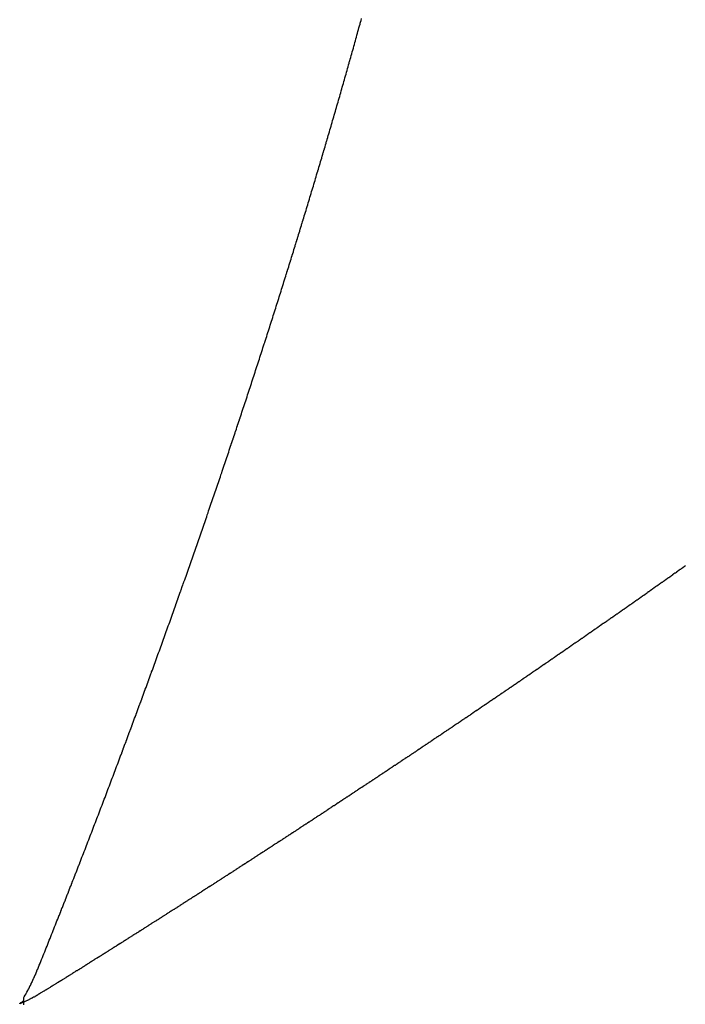
# Model space of a CAD drawing. Units: millimetres. Extents: x 311 to 1011, y 227 to 770.
# Drawn here: x 512 to 513, y 297 to 298 of the extents above; entities that cross this region are included whole.
import ezdxf

# ---------------------------------------------------------------- set-up
doc = ezdxf.new("R2010")
doc.units = ezdxf.units.MM
doc.linetypes.add('DASHED', pattern=[9.652, 8.128, -1.524])
doc.layers.add('nevidi', color=4, linetype='DASHED')

msp = doc.modelspace()

# ---------------------------------------------------------------- linework, layer by layer
at = {"color": 2}
msp.add_line((511.5107, 296.9258), (511.5107, 296.9325), dxfattribs=at)
at = {"layer": 'nevidi', "color": 7, "linetype": 'Continuous'}
for points in [[(511.9823, 298.2641), (511.9823, 298.2643), (511.9832, 298.2671), (511.9832, 298.2673), (511.984, 298.27), (511.9841, 298.2703), (511.9849, 298.273), (511.985, 298.2733), (511.9858, 298.276), (511.9859, 298.2762), (511.9867, 298.279), (511.9868, 298.2792), (511.9876, 298.282), (511.9876, 298.2822), (511.9884, 298.2849), (511.9885, 298.2852), (511.9893, 298.2879), (511.9894, 298.2881), (511.9902, 298.2909), (511.9903, 298.2911), (511.9911, 298.2939), (511.9911, 298.2941), (511.992, 298.2968), (511.992, 298.2971), (511.9928, 298.2998), (511.9929, 298.3), (511.9937, 298.3028), (511.9938, 298.303), (511.9946, 298.3058), (511.9946, 298.306), (511.9955, 298.3087), (511.9955, 298.309), (511.9963, 298.3117), (511.9972, 298.3147), (511.9981, 298.3177), (511.9989, 298.3207), (511.9998, 298.3236), (512.0007, 298.3266), (512.0016, 298.3296), (512.0024, 298.3326), (512.0033, 298.3356), (512.0042, 298.3385), (512.005, 298.3415), (512.0059, 298.3445), (512.0067, 298.3475), (512.0076, 298.3505), (512.0085, 298.3534), (512.0093, 298.3564), (512.0102, 298.3594), (512.011, 298.3624), (512.0119, 298.3653), (512.0127, 298.3683), (512.0136, 298.3712), (512.0145, 298.3742), (512.0153, 298.3772), (512.0162, 298.3801), (512.017, 298.3831), (512.0178, 298.3861), (512.0187, 298.389), (512.0195, 298.392), (512.0204, 298.3949), (512.0212, 298.3979), (512.0221, 298.4009), (512.0229, 298.4038), (512.0238, 298.4068), (512.0246, 298.4097), (512.0254, 298.4127), (512.0263, 298.4156), (512.0271, 298.4186), (512.0279, 298.4216), (512.0288, 298.4245), (512.0288, 298.4247), (512.0296, 298.4275), (512.0297, 298.4277), (512.0304, 298.4304), (512.0305, 298.4307), (512.0313, 298.4334), (512.0313, 298.4336), (512.0321, 298.4364), (512.033, 298.4393), (512.0338, 298.4423), (512.0346, 298.4452), (512.0354, 298.4482), (512.0363, 298.4512), (512.0371, 298.4541), (512.0379, 298.4571), (512.0388, 298.4601), (512.0396, 298.463), (512.0404, 298.466), (512.0412, 298.4689), (512.0421, 298.4719), (512.0429, 298.4748), (512.0437, 298.4778), (512.0445, 298.4808), (512.0453, 298.4837), (512.0462, 298.4867), (512.047, 298.4896), (512.0474, 298.491), (512.0478, 298.4926), (512.0486, 298.4955), (512.0494, 298.4985)], [(511.9058, 298.0158), (511.9067, 298.0188), (511.9077, 298.0218), (511.9086, 298.0248), (511.9096, 298.0278), (511.9106, 298.0308), (511.9115, 298.0338), (511.9125, 298.0368), (511.9134, 298.0398), (511.9144, 298.0428), (511.9153, 298.0458), (511.9163, 298.0488), (511.9172, 298.0518), (511.9182, 298.0548), (511.9191, 298.0578), (511.92, 298.0608), (511.921, 298.0638), (511.9219, 298.0668), (511.9229, 298.0698), (511.9238, 298.0728), (511.9248, 298.0758), (511.9257, 298.0788), (511.9266, 298.0818), (511.9276, 298.0848), (511.9285, 298.0877), (511.9294, 298.0907), (511.9295, 298.091), (511.9304, 298.0937), (511.9304, 298.094), (511.9313, 298.0967), (511.9314, 298.097), (511.9322, 298.0997), (511.9323, 298.0999), (511.9332, 298.1027), (511.9332, 298.1029), (511.9341, 298.1057), (511.9342, 298.1059), (511.935, 298.1087), (511.9351, 298.1089), (511.936, 298.1117), (511.936, 298.1119), (511.9369, 298.1147), (511.937, 298.1149), (511.9378, 298.1177), (511.9379, 298.1179), (511.9387, 298.1207), (511.9388, 298.1209), (511.9397, 298.1237), (511.9397, 298.1239), (511.9406, 298.1267), (511.9407, 298.1269), (511.9415, 298.1297), (511.9416, 298.1299), (511.9425, 298.1327), (511.9425, 298.1329), (511.9434, 298.1357), (511.9434, 298.1359), (511.9443, 298.1387), (511.9444, 298.1389), (511.9452, 298.1416), (511.9453, 298.1419), (511.9461, 298.1446), (511.9462, 298.1449), (511.9471, 298.1476), (511.9471, 298.1479), (511.948, 298.1506), (511.9481, 298.1509), (511.9489, 298.1536), (511.949, 298.1539), (511.9498, 298.1566), (511.9499, 298.1568), (511.9507, 298.1596), (511.9508, 298.1598), (511.9517, 298.1626), (511.9517, 298.1628), (511.9526, 298.1656), (511.9526, 298.1658), (511.9535, 298.1686), (511.9536, 298.1688), (511.9544, 298.1716), (511.9545, 298.1718), (511.9553, 298.1746), (511.9554, 298.1748), (511.9562, 298.1776), (511.9563, 298.1778), (511.9571, 298.1805), (511.9572, 298.1808), (511.958, 298.1835), (511.9581, 298.1838), (511.959, 298.1865), (511.959, 298.1867), (511.9599, 298.1895), (511.9608, 298.1925), (511.9617, 298.1955), (511.9626, 298.1985), (511.9635, 298.2015), (511.9644, 298.2045), (511.9653, 298.2074), (511.9662, 298.2104), (511.9671, 298.2134), (511.968, 298.2164), (511.9689, 298.2194), (511.9698, 298.2224), (511.9707, 298.2253), (511.9716, 298.2283), (511.9725, 298.2313), (511.9734, 298.2343), (511.9743, 298.2373), (511.9752, 298.2403), (511.9761, 298.2432), (511.9769, 298.2462), (511.9778, 298.2492), (511.9787, 298.2522), (511.9796, 298.2552), (511.9797, 298.2554), (511.9805, 298.2581), (511.9806, 298.2584), (511.9814, 298.2611), (511.9815, 298.2613), (511.9823, 298.2641)], [(511.8066, 297.7163), (511.8076, 297.7194), (511.8087, 297.7224), (511.8097, 297.7255), (511.8107, 297.7285), (511.8118, 297.7315), (511.8128, 297.7346), (511.8139, 297.7376), (511.8149, 297.7406), (511.8159, 297.7437), (511.817, 297.7467), (511.818, 297.7497), (511.819, 297.7528), (511.8201, 297.7558), (511.8211, 297.7588), (511.8221, 297.7619), (511.8232, 297.7649), (511.8242, 297.7679), (511.8252, 297.771), (511.8263, 297.774), (511.8273, 297.777), (511.8283, 297.7801), (511.8293, 297.7831), (511.8304, 297.7861), (511.8314, 297.7892), (511.8324, 297.7922), (511.8334, 297.7952), (511.8344, 297.7983), (511.8355, 297.8013), (511.8365, 297.8043), (511.8375, 297.8073), (511.8385, 297.8104), (511.8395, 297.8134), (511.8406, 297.8164), (511.8406, 297.8167), (511.8416, 297.8194), (511.8416, 297.8197), (511.8426, 297.8225), (511.8427, 297.8227), (511.8436, 297.8255), (511.8437, 297.8257), (511.8446, 297.8285), (511.8447, 297.8288), (511.8456, 297.8316), (511.8457, 297.8318), (511.8466, 297.8346), (511.8467, 297.8348), (511.8476, 297.8376), (511.8477, 297.8378), (511.8486, 297.8406), (511.8487, 297.8409), (511.8497, 297.8436), (511.8497, 297.8439), (511.8507, 297.8467), (511.8507, 297.8469), (511.8517, 297.8497), (511.8517, 297.8499), (511.8527, 297.8527), (511.8528, 297.853), (511.8537, 297.8558), (511.8538, 297.856), (511.8547, 297.8588), (511.8548, 297.859), (511.8557, 297.8618), (511.8558, 297.8621), (511.8567, 297.8649), (511.8568, 297.8651), (511.8577, 297.8679), (511.8578, 297.8681), (511.8587, 297.8709), (511.8597, 297.8739), (511.8607, 297.877), (511.8617, 297.88), (511.8627, 297.883), (511.8637, 297.8861), (511.8647, 297.8891), (511.8657, 297.8921), (511.8667, 297.8952), (511.8677, 297.8982), (511.8687, 297.9012), (511.8697, 297.9042), (511.8707, 297.9073), (511.8717, 297.9103), (511.8727, 297.9133), (511.8737, 297.9163), (511.8746, 297.9194), (511.8756, 297.9224), (511.8766, 297.9254), (511.8776, 297.9284), (511.8786, 297.9314), (511.8796, 297.9344), (511.8805, 297.9374), (511.8815, 297.9404), (511.8825, 297.9435), (511.8835, 297.9465), (511.8845, 297.9495), (511.8854, 297.9525), (511.8864, 297.9555), (511.8874, 297.9585), (511.8884, 297.9615), (511.8893, 297.9645), (511.8903, 297.9675), (511.8913, 297.9705), (511.8922, 297.9735), (511.8932, 297.9765), (511.8942, 297.9796), (511.8942, 297.9798), (511.8949, 297.9819), (511.8952, 297.9826), (511.8961, 297.9856), (511.8971, 297.9886), (511.8981, 297.9917), (511.899, 297.9947), (511.9, 297.9977), (511.901, 298.0007), (511.9019, 298.0037), (511.9029, 298.0067), (511.9038, 298.0097), (511.9048, 298.0127), (511.9058, 298.0158)], [(511.7033, 297.4258), (511.7034, 297.426), (511.7044, 297.4288), (511.7045, 297.4291), (511.7056, 297.4319), (511.7057, 297.4321), (511.7067, 297.435), (511.7068, 297.4352), (511.7078, 297.438), (511.7079, 297.4383), (511.709, 297.4411), (511.709, 297.4414), (511.7101, 297.4442), (511.7102, 297.4444), (511.7112, 297.4473), (511.7113, 297.4475), (511.7123, 297.4503), (511.7124, 297.4506), (511.7134, 297.4534), (511.7135, 297.4536), (511.7144, 297.456), (511.7146, 297.4565), (511.7146, 297.4567), (511.7157, 297.4597), (511.7168, 297.4628), (511.718, 297.4658), (511.7191, 297.4689), (511.7202, 297.4719), (511.7213, 297.475), (511.7224, 297.4781), (511.7235, 297.4811), (511.7246, 297.4842), (511.7257, 297.4873), (511.7269, 297.4903), (511.728, 297.4934), (511.7291, 297.4965), (511.7302, 297.4995), (511.7313, 297.5026), (511.7324, 297.5056), (511.7335, 297.5087), (511.7346, 297.5118), (511.7357, 297.5148), (511.7368, 297.5179), (511.7379, 297.5209), (511.739, 297.524), (511.7401, 297.5271), (511.7412, 297.5301), (511.7423, 297.5332), (511.7434, 297.5362), (511.7445, 297.5393), (511.7456, 297.5424), (511.7467, 297.5454), (511.7478, 297.5485), (511.7488, 297.5515), (511.7499, 297.5546), (511.751, 297.5576), (511.7521, 297.5607), (511.7532, 297.5638), (511.7533, 297.564), (511.7543, 297.5668), (511.7544, 297.567), (511.7554, 297.5699), (511.7555, 297.5701), (511.7565, 297.5729), (511.7565, 297.5732), (511.7575, 297.576), (511.7576, 297.5762), (511.7586, 297.579), (511.7587, 297.5793), (511.7597, 297.5821), (511.7598, 297.5823), (511.7608, 297.5851), (511.7609, 297.5854), (511.7619, 297.5882), (511.762, 297.5884), (511.763, 297.5912), (511.763, 297.5915), (511.764, 297.5943), (511.7641, 297.5945), (511.7651, 297.5974), (511.7652, 297.5976), (511.7662, 297.6004), (511.7673, 297.6035), (511.7684, 297.6066), (511.7694, 297.6096), (511.7705, 297.6127), (511.7716, 297.6157), (511.7727, 297.6188), (511.7737, 297.6219), (511.7748, 297.6249), (511.7759, 297.628), (511.777, 297.631), (511.778, 297.6341), (511.7791, 297.6372), (511.7802, 297.6402), (511.7812, 297.6433), (511.7823, 297.6463), (511.7834, 297.6494), (511.7845, 297.6524), (511.7855, 297.6555), (511.7866, 297.6585), (511.7876, 297.6616), (511.7887, 297.6646), (511.7898, 297.6677), (511.7908, 297.6707), (511.7919, 297.6738), (511.7929, 297.6768), (511.794, 297.6799), (511.795, 297.6829), (511.7961, 297.6859), (511.7971, 297.689), (511.7982, 297.692), (511.7992, 297.6951), (511.8003, 297.6981), (511.8013, 297.7011), (511.8024, 297.7042), (511.8034, 297.7072), (511.8045, 297.7103), (511.8055, 297.7133), (511.8066, 297.7163)], [(512.5661, 297.6258), (512.5644, 297.6246), (512.5639, 297.6243), (512.5623, 297.6231), (512.5618, 297.6228), (512.5603, 297.6217), (512.5598, 297.6214), (512.5582, 297.6202), (512.5577, 297.6199), (512.5561, 297.6188), (512.5556, 297.6184), (512.554, 297.6172), (512.5535, 297.6169), (512.5519, 297.6158), (512.5515, 297.6154), (512.5499, 297.6143), (512.5493, 297.6139), (512.5477, 297.6128), (512.5472, 297.6124), (512.5456, 297.6113), (512.5452, 297.611), (512.5436, 297.6099), (512.5431, 297.6095), (512.5415, 297.6084), (512.541, 297.608), (512.5393, 297.6069), (512.5389, 297.6065), (512.5373, 297.6054), (512.5368, 297.6051), (512.5352, 297.604), (512.5347, 297.6036), (512.533, 297.6024), (512.5325, 297.6021), (512.531, 297.601), (512.5305, 297.6006), (512.5289, 297.5995), (512.5284, 297.5992), (512.5268, 297.598), (512.5263, 297.5976), (512.5247, 297.5965), (512.5242, 297.5962), (512.5226, 297.595), (512.5221, 297.5947), (512.5205, 297.5936), (512.52, 297.5932), (512.5185, 297.5921), (512.5178, 297.5917), (512.5162, 297.5906), (512.5158, 297.5902), (512.5142, 297.5891), (512.5137, 297.5888), (512.5121, 297.5877), (512.5116, 297.5873)], [(512.5116, 297.5873), (512.5099, 297.5861), (512.5094, 297.5858), (512.5078, 297.5846), (512.5073, 297.5843), (512.5057, 297.5832), (512.5053, 297.5828), (512.5036, 297.5817), (512.5031, 297.5813), (512.5016, 297.5802), (512.501, 297.5798), (512.4994, 297.5787), (512.4989, 297.5784), (512.4973, 297.5773), (512.4968, 297.5769), (512.4952, 297.5758), (512.4946, 297.5753), (512.493, 297.5743), (512.4925, 297.5739), (512.4909, 297.5728), (512.4904, 297.5724), (512.4888, 297.5713), (512.4884, 297.571), (512.4867, 297.5698), (512.4862, 297.5695), (512.4845, 297.5683), (512.4841, 297.568), (512.4825, 297.5668), (512.482, 297.5665), (512.4804, 297.5654), (512.4799, 297.565), (512.4783, 297.5639), (512.4777, 297.5635), (512.4761, 297.5624), (512.4756, 297.562), (512.474, 297.5609), (512.4735, 297.5605), (512.4719, 297.5594), (512.4714, 297.5591), (512.4697, 297.5579), (512.4692, 297.5576), (512.4676, 297.5564), (512.4671, 297.5561), (512.4655, 297.5549), (512.465, 297.5546), (512.4634, 297.5535), (512.4629, 297.5531), (512.4613, 297.552), (512.4606, 297.5516), (512.459, 297.5504), (512.4586, 297.5501), (512.4569, 297.549), (512.4565, 297.5486), (512.4548, 297.5475), (512.4542, 297.5471), (512.4526, 297.546), (512.4521, 297.5456), (512.4505, 297.5445), (512.45, 297.5442), (512.4484, 297.543), (512.4479, 297.5427), (512.4463, 297.5416), (512.4458, 297.5412), (512.444, 297.54), (512.4436, 297.5397), (512.4419, 297.5385), (512.4415, 297.5382), (512.4398, 297.5371), (512.4394, 297.5367), (512.4378, 297.5356), (512.4371, 297.5352), (512.4355, 297.5341), (512.435, 297.5337), (512.4334, 297.5326), (512.4329, 297.5322), (512.4312, 297.5311), (512.4309, 297.5308), (512.4307, 297.5307), (512.4291, 297.5296), (512.4286, 297.5293), (512.4269, 297.5281), (512.4264, 297.5277), (512.4248, 297.5266), (512.4243, 297.5263), (512.4227, 297.5251), (512.4222, 297.5248), (512.4206, 297.5237), (512.4199, 297.5232), (512.4184, 297.5221), (512.4178, 297.5217), (512.4162, 297.5206), (512.4157, 297.5203), (512.4141, 297.5192), (512.4136, 297.5188), (512.4119, 297.5177), (512.4114, 297.5173), (512.4098, 297.5162), (512.4092, 297.5158), (512.4076, 297.5146), (512.4071, 297.5143), (512.4055, 297.5132), (512.405, 297.5128), (512.4033, 297.5117), (512.4027, 297.5113), (512.4011, 297.5102), (512.4006, 297.5098), (512.3989, 297.5087), (512.3985, 297.5083), (512.3968, 297.5072), (512.3963, 297.5069), (512.3947, 297.5057), (512.3941, 297.5053), (512.3925, 297.5042), (512.3919, 297.5038), (512.3903, 297.5027), (512.3898, 297.5023), (512.3882, 297.5012), (512.3877, 297.5009), (512.386, 297.4997), (512.3855, 297.4994)], [(512.3855, 297.4994), (512.3838, 297.4982), (512.3833, 297.4978), (512.3816, 297.4967), (512.3811, 297.4963), (512.3795, 297.4952), (512.379, 297.4949), (512.3773, 297.4937), (512.3768, 297.4933), (512.3751, 297.4922), (512.3746, 297.4918), (512.3729, 297.4907), (512.3724, 297.4904), (512.3708, 297.4892), (512.3703, 297.4889), (512.3687, 297.4878), (512.3682, 297.4874), (512.3664, 297.4862), (512.3659, 297.4858), (512.3642, 297.4847), (512.3637, 297.4844), (512.3621, 297.4832), (512.3616, 297.4829), (512.3599, 297.4817), (512.3594, 297.4813), (512.3578, 297.4803), (512.3572, 297.4798), (512.3555, 297.4787), (512.355, 297.4784), (512.3534, 297.4772), (512.3529, 297.4769), (512.3512, 297.4757), (512.3507, 297.4754), (512.3491, 297.4743), (512.3484, 297.4738), (512.3468, 297.4727), (512.3463, 297.4723), (512.3446, 297.4712), (512.3441, 297.4709), (512.3425, 297.4697), (512.342, 297.4694), (512.3403, 297.4682), (512.3397, 297.4679), (512.338, 297.4667), (512.3375, 297.4663), (512.3359, 297.4652), (512.3354, 297.4649), (512.3337, 297.4637), (512.3332, 297.4634), (512.3316, 297.4622), (512.3309, 297.4618), (512.3293, 297.4607), (512.3288, 297.4603), (512.3271, 297.4592), (512.3266, 297.4588), (512.3249, 297.4577), (512.3244, 297.4574), (512.3227, 297.4562), (512.3222, 297.4558), (512.3205, 297.4547), (512.32, 297.4543), (512.3183, 297.4532), (512.3178, 297.4528), (512.3162, 297.4517), (512.3157, 297.4513), (512.314, 297.4502), (512.3135, 297.4499), (512.3117, 297.4486), (512.3112, 297.4483), (512.3095, 297.4471), (512.309, 297.4468), (512.3073, 297.4457), (512.3068, 297.4453), (512.3051, 297.4441), (512.3046, 297.4438), (512.3029, 297.4426), (512.3023, 297.4423), (512.3007, 297.4411), (512.3002, 297.4408), (512.2985, 297.4396), (512.298, 297.4393), (512.2963, 297.4382), (512.2958, 297.4378), (512.2942, 297.4367), (512.2935, 297.4362), (512.2919, 297.4351), (512.2913, 297.4347), (512.2897, 297.4336), (512.2892, 297.4333), (512.2875, 297.4321), (512.287, 297.4318), (512.2853, 297.4306), (512.2847, 297.4302), (512.283, 297.429), (512.2825, 297.4287), (512.2808, 297.4276), (512.2803, 297.4272), (512.2786, 297.4261), (512.2781, 297.4257), (512.2765, 297.4246), (512.2759, 297.4242), (512.2741, 297.423), (512.2736, 297.4227), (512.2719, 297.4215), (512.2714, 297.4212), (512.2698, 297.42), (512.2692, 297.4197), (512.2675, 297.4185), (512.2669, 297.4181), (512.2653, 297.417), (512.2647, 297.4166), (512.263, 297.4155), (512.2625, 297.4151), (512.2609, 297.414), (512.2604, 297.4137), (512.2587, 297.4125), (512.2581, 297.4121), (512.2565, 297.411), (512.2558, 297.4106), (512.2542, 297.4095)], [(511.6035, 297.1612), (511.6047, 297.1643), (511.6059, 297.1674), (511.6071, 297.1704), (511.6083, 297.1735), (511.6095, 297.1766), (511.6106, 297.1797), (511.6118, 297.1828), (511.613, 297.1859), (511.6142, 297.189), (511.6154, 297.1921), (511.6166, 297.1951), (511.6178, 297.1982), (511.619, 297.2013), (511.6202, 297.2044), (511.6213, 297.2075), (511.6225, 297.2105), (511.6237, 297.2136), (511.6249, 297.2167), (511.6261, 297.2198), (511.6272, 297.2228), (511.6284, 297.2259), (511.6296, 297.229), (511.6308, 297.2321), (511.6319, 297.2351), (511.6331, 297.2382), (511.6343, 297.2413), (511.6355, 297.2444), (511.6366, 297.2474), (511.6378, 297.2505), (511.639, 297.2536), (511.6402, 297.2567), (511.6413, 297.2598), (511.6425, 297.2628), (511.6437, 297.2659), (511.6448, 297.269), (511.646, 297.2721), (511.6472, 297.2751), (511.6483, 297.2782), (511.6495, 297.2813), (511.6506, 297.2844), (511.6518, 297.2874), (511.653, 297.2905), (511.6541, 297.2936), (511.6553, 297.2967), (511.6565, 297.2997), (511.6576, 297.3028), (511.6588, 297.3059), (511.6599, 297.309), (511.6611, 297.312), (511.6622, 297.3151), (511.6634, 297.3182), (511.6645, 297.3213), (511.6657, 297.3243), (511.6658, 297.3246), (511.6669, 297.3274), (511.6669, 297.3276), (511.668, 297.3305), (511.6681, 297.3307), (511.6692, 297.3335), (511.6692, 297.3338), (511.6703, 297.3366), (511.6704, 297.3369), (511.6715, 297.3397), (511.6715, 297.3399), (511.6726, 297.3428), (511.6727, 297.343), (511.6737, 297.3458), (511.6738, 297.3461), (511.6749, 297.3489), (511.675, 297.3492), (511.676, 297.352), (511.6761, 297.3522), (511.6772, 297.3551), (511.6773, 297.3553), (511.6783, 297.3581), (511.6784, 297.3584), (511.6795, 297.3612), (511.6796, 297.3614), (511.6806, 297.3643), (511.6807, 297.3645), (511.6818, 297.3674), (511.6818, 297.3676), (511.6829, 297.3704), (511.683, 297.3707), (511.684, 297.3735), (511.6841, 297.3737), (511.6852, 297.3766), (511.6853, 297.3768), (511.6863, 297.3796), (511.6864, 297.3799), (511.6875, 297.3827), (511.6875, 297.383), (511.6886, 297.3858), (511.6887, 297.386), (511.6897, 297.3889), (511.6898, 297.3891), (511.6909, 297.3919), (511.691, 297.3922), (511.692, 297.395), (511.6921, 297.3952), (511.6931, 297.3981), (511.6932, 297.3983), (511.6943, 297.4012), (511.6944, 297.4014), (511.6954, 297.4042), (511.6955, 297.4045), (511.6965, 297.4073), (511.6966, 297.4075), (511.6977, 297.4104), (511.6978, 297.4106), (511.6988, 297.4135), (511.6989, 297.4137), (511.6999, 297.4165), (511.7, 297.4168), (511.7011, 297.4196), (511.7012, 297.4198), (511.7022, 297.4227), (511.7023, 297.4229), (511.7033, 297.4258)], [(512.2542, 297.4095), (512.2536, 297.4091), (512.2519, 297.4079), (512.2514, 297.4076), (512.2498, 297.4065), (512.2492, 297.4061), (512.2475, 297.4049), (512.2469, 297.4046), (512.2452, 297.4034), (512.2447, 297.403), (512.243, 297.4019), (512.2425, 297.4015), (512.2408, 297.4004), (512.2403, 297.4001), (512.2386, 297.3989), (512.2381, 297.3986), (512.2363, 297.3973), (512.2358, 297.397), (512.2341, 297.3958), (512.2336, 297.3955), (512.2319, 297.3943), (512.2314, 297.394), (512.2296, 297.3928), (512.229, 297.3924), (512.2274, 297.3913), (512.2268, 297.3909), (512.2251, 297.3898), (512.2246, 297.3894), (512.2229, 297.3883), (512.2224, 297.3879), (512.2207, 297.3868), (512.2202, 297.3864), (512.2185, 297.3853), (512.2178, 297.3848), (512.2162, 297.3837), (512.2156, 297.3834), (512.2139, 297.3822), (512.2134, 297.3819), (512.2117, 297.3807), (512.2112, 297.3804), (512.2094, 297.3792), (512.2089, 297.3788), (512.2072, 297.3777), (512.2066, 297.3773), (512.2049, 297.3761), (512.2044, 297.3758), (512.2027, 297.3747), (512.2022, 297.3743), (512.2005, 297.3732), (512.2, 297.3728), (512.1981, 297.3716), (512.1976, 297.3712), (512.1959, 297.3701), (512.1954, 297.3697), (512.1937, 297.3686), (512.1932, 297.3682), (512.1915, 297.3671), (512.191, 297.3667), (512.1892, 297.3656), (512.1886, 297.3652), (512.1869, 297.364), (512.1864, 297.3636), (512.1846, 297.3625), (512.1841, 297.3622), (512.1824, 297.361), (512.1819, 297.3607), (512.1802, 297.3595), (512.1797, 297.3592), (512.1779, 297.3579), (512.1773, 297.3576), (512.1756, 297.3564), (512.1751, 297.3561), (512.1734, 297.3549), (512.1729, 297.3546), (512.1711, 297.3534), (512.1705, 297.353), (512.1688, 297.3519), (512.1682, 297.3515), (512.1665, 297.3503), (512.166, 297.35), (512.1643, 297.3488), (512.1638, 297.3485), (512.1621, 297.3473), (512.1615, 297.347), (512.1598, 297.3458), (512.1592, 297.3454), (512.1575, 297.3443), (512.1569, 297.3439), (512.1552, 297.3427), (512.1547, 297.3424), (512.153, 297.3412), (512.1525, 297.3409), (512.1507, 297.3397), (512.1501, 297.3393), (512.1484, 297.3382), (512.1478, 297.3378), (512.1461, 297.3366), (512.1456, 297.3363), (512.1439, 297.3351), (512.1433, 297.3348), (512.1416, 297.3337), (512.1411, 297.3333), (512.1393, 297.3321), (512.1387, 297.3317), (512.137, 297.3305), (512.1365, 297.3302), (512.1347, 297.329), (512.1342, 297.3287), (512.1325, 297.3275), (512.132, 297.3272), (512.1302, 297.326), (512.1296, 297.3256), (512.1278, 297.3244), (512.1273, 297.3241), (512.1256, 297.3229), (512.1251, 297.3226), (512.1233, 297.3214), (512.1228, 297.3211), (512.1211, 297.3199), (512.1206, 297.3196)], [(512.1206, 297.3196), (512.1187, 297.3184), (512.1182, 297.318), (512.1164, 297.3168), (512.1159, 297.3165), (512.1142, 297.3153), (512.1137, 297.315), (512.1119, 297.3138), (512.1114, 297.3135), (512.1096, 297.3123), (512.1091, 297.3119), (512.1073, 297.3107), (512.1067, 297.3104), (512.105, 297.3092), (512.1045, 297.3089), (512.1028, 297.3077), (512.1022, 297.3074), (512.1005, 297.3062), (512.0998, 297.3058), (512.0981, 297.3046), (512.0975, 297.3043), (512.0958, 297.3031), (512.0953, 297.3028), (512.0936, 297.3016), (512.093, 297.3013), (512.0912, 297.3001), (512.0907, 297.2997), (512.089, 297.2986), (512.0883, 297.2981), (512.0866, 297.297), (512.0861, 297.2966), (512.0843, 297.2955), (512.0838, 297.2951), (512.0821, 297.294), (512.0816, 297.2936), (512.0798, 297.2925), (512.0791, 297.292), (512.0774, 297.2909), (512.0768, 297.2905), (512.0751, 297.2894), (512.0746, 297.289), (512.0728, 297.2879), (512.0723, 297.2875), (512.0705, 297.2863), (512.07, 297.286), (512.0683, 297.2848), (512.0676, 297.2844), (512.0659, 297.2832), (512.0653, 297.2829), (512.0636, 297.2817), (512.0631, 297.2814), (512.0613, 297.2802), (512.0608, 297.2799), (512.0589, 297.2786), (512.0584, 297.2783), (512.0569, 297.2773), (512.0567, 297.2772), (512.0561, 297.2768), (512.0543, 297.2756), (512.0538, 297.2752), (512.052, 297.2741), (512.0515, 297.2737), (512.0497, 297.2726), (512.0492, 297.2722), (512.0475, 297.2711), (512.0468, 297.2706), (512.045, 297.2695), (512.0445, 297.2691), (512.0428, 297.2679), (512.0422, 297.2676), (512.0405, 297.2664), (512.04, 297.2661), (512.0381, 297.2649), (512.0375, 297.2645), (512.0357, 297.2633), (512.0352, 297.263), (512.0335, 297.2618), (512.0329, 297.2615), (512.0312, 297.2603), (512.0306, 297.26), (512.0289, 297.2588), (512.0283, 297.2584), (512.0264, 297.2572), (512.0259, 297.2568), (512.0241, 297.2557), (512.0236, 297.2553), (512.0219, 297.2542), (512.0213, 297.2538), (512.0196, 297.2526), (512.019, 297.2523), (512.0172, 297.2511), (512.0166, 297.2507), (512.0148, 297.2495), (512.0143, 297.2492), (512.0125, 297.248), (512.012, 297.2477), (512.0102, 297.2465), (512.0096, 297.2461), (512.0079, 297.245), (512.0072, 297.2445), (512.0055, 297.2434), (512.0049, 297.243), (512.0032, 297.2419), (512.0026, 297.2415), (512.0009, 297.2403), (512.0003, 297.24), (511.9985, 297.2388), (511.9979, 297.2384), (511.9962, 297.2372), (511.9956, 297.2369), (511.9938, 297.2357), (511.9933, 297.2354), (511.9915, 297.2342), (511.991, 297.2338), (511.9892, 297.2327), (511.9886, 297.2323), (511.9869, 297.2312), (511.9862, 297.2307), (511.9844, 297.2296), (511.9839, 297.2292)], [(511.9839, 297.2292), (511.9821, 297.228), (511.9816, 297.2277), (511.9798, 297.2265), (511.9793, 297.2262), (511.9774, 297.225), (511.9768, 297.2246), (511.9751, 297.2234), (511.9745, 297.223), (511.9727, 297.2219), (511.9722, 297.2215), (511.9704, 297.2204), (511.9699, 297.22), (511.9681, 297.2188), (511.9675, 297.2185), (511.9658, 297.2173), (511.9651, 297.2169), (511.9633, 297.2157), (511.9627, 297.2154), (511.961, 297.2142), (511.9604, 297.2138), (511.9587, 297.2127), (511.9581, 297.2123), (511.9563, 297.2111), (511.9557, 297.2107), (511.9538, 297.2095), (511.9533, 297.2092), (511.9515, 297.208), (511.951, 297.2077), (511.9492, 297.2065), (511.9486, 297.2061), (511.9467, 297.2049), (511.9462, 297.2045), (511.9444, 297.2034), (511.9439, 297.203), (511.9421, 297.2018), (511.9415, 297.2015), (511.9398, 297.2003), (511.9392, 297.2), (511.9373, 297.1988), (511.9368, 297.1984), (511.935, 297.1972), (511.9344, 297.1968), (511.9326, 297.1957), (511.9321, 297.1953), (511.9303, 297.1942), (511.9297, 297.1938), (511.928, 297.1926), (511.9274, 297.1923), (511.9256, 297.1911), (511.9249, 297.1907), (511.9232, 297.1895), (511.9226, 297.1891), (511.9208, 297.188), (511.9203, 297.1876), (511.9185, 297.1865), (511.9179, 297.1861), (511.9161, 297.1849), (511.9155, 297.1845), (511.9136, 297.1833), (511.9131, 297.183), (511.9113, 297.1818), (511.9108, 297.1814), (511.909, 297.1803), (511.9084, 297.1799), (511.9066, 297.1788), (511.9061, 297.1784), (511.9041, 297.1771), (511.9036, 297.1768), (511.9018, 297.1756), (511.9012, 297.1753), (511.8994, 297.1741), (511.8989, 297.1737), (511.897, 297.1725), (511.8964, 297.1721), (511.8947, 297.171), (511.894, 297.1706), (511.8922, 297.1694), (511.8917, 297.1691), (511.8899, 297.1679), (511.8894, 297.1676), (511.8876, 297.1664), (511.887, 297.166), (511.8852, 297.1649), (511.8845, 297.1644), (511.8827, 297.1633), (511.8822, 297.1629), (511.8804, 297.1617), (511.8798, 297.1614), (511.878, 297.1602), (511.8775, 297.1598), (511.8756, 297.1586), (511.875, 297.1583), (511.8732, 297.1571), (511.8726, 297.1567), (511.8708, 297.1555), (511.8702, 297.1552), (511.8684, 297.154), (511.8679, 297.1537), (511.8661, 297.1525), (511.8655, 297.1521), (511.8636, 297.1509), (511.863, 297.1505), (511.8612, 297.1493), (511.8607, 297.149), (511.8589, 297.1478), (511.8583, 297.1475), (511.8565, 297.1463), (511.856, 297.1459), (511.8541, 297.1447), (511.8535, 297.1443), (511.8516, 297.1431), (511.8511, 297.1428), (511.8493, 297.1416), (511.8487, 297.1413), (511.8469, 297.1401), (511.8464, 297.1397), (511.8445, 297.1386), (511.844, 297.1382), (511.842, 297.137)], [(511.5107, 296.9378), (511.5113, 296.9389), (511.5128, 296.9412), (511.5142, 296.9436), (511.5143, 296.9438), (511.5156, 296.946), (511.517, 296.9487), (511.5184, 296.9513), (511.5185, 296.9515), (511.5197, 296.9539), (511.5198, 296.9541), (511.5211, 296.9566), (511.5212, 296.9568), (511.5225, 296.9595), (511.5226, 296.9597), (511.5238, 296.9622), (511.5239, 296.9625), (511.5251, 296.9651), (511.5252, 296.9653), (511.5264, 296.9679), (511.5265, 296.9682), (511.5277, 296.9709), (511.5278, 296.9711), (511.529, 296.9738), (511.5291, 296.974), (511.5302, 296.9768), (511.5303, 296.977), (511.5315, 296.9798), (511.5316, 296.98), (511.5328, 296.9828), (511.5329, 296.983), (511.534, 296.9858), (511.5341, 296.9861), (511.5353, 296.9889), (511.5354, 296.9891), (511.5366, 296.992), (511.5366, 296.9922), (511.5378, 296.9951), (511.539, 296.9982), (511.5403, 297.0012), (511.5415, 297.0043), (511.5427, 297.0074), (511.544, 297.0105), (511.5452, 297.0135), (511.5464, 297.0166), (511.5477, 297.0196), (511.5489, 297.0227), (511.5501, 297.0258), (511.5514, 297.0288), (511.5526, 297.0319), (511.5538, 297.035), (511.5551, 297.038), (511.5563, 297.0411), (511.5575, 297.0442), (511.5587, 297.0473), (511.5599, 297.0503), (511.5612, 297.0534), (511.5624, 297.0565), (511.5636, 297.0596), (511.5648, 297.0626), (511.566, 297.0657), (511.5673, 297.0688), (511.5674, 297.069), (511.5685, 297.0719), (511.5686, 297.0721), (511.5697, 297.0749), (511.5698, 297.0752), (511.5709, 297.078), (511.571, 297.0783), (511.5721, 297.0811), (511.5722, 297.0813), (511.5733, 297.0842), (511.5734, 297.0844), (511.5746, 297.0872), (511.5746, 297.0875), (511.5758, 297.0903), (511.5759, 297.0906), (511.577, 297.0934), (511.5771, 297.0936), (511.5782, 297.0965), (511.5783, 297.0967), (511.5794, 297.0995), (511.5795, 297.0998), (511.5806, 297.1026), (511.5807, 297.1029), (511.5818, 297.1057), (511.5819, 297.1059), (511.583, 297.1088), (511.5831, 297.109), (511.5842, 297.1118), (511.5843, 297.1121), (511.5854, 297.1149), (511.5855, 297.1152), (511.5866, 297.118), (511.5867, 297.1182), (511.5878, 297.1211), (511.5879, 297.1213), (511.589, 297.1241), (511.5891, 297.1244), (511.5903, 297.1272), (511.5903, 297.1275), (511.5915, 297.1303), (511.5915, 297.1305), (511.5927, 297.1334), (511.5928, 297.1336), (511.5939, 297.1365), (511.594, 297.1367), (511.5951, 297.1396), (511.5952, 297.1398), (511.5963, 297.1427), (511.5964, 297.1429), (511.5975, 297.1457), (511.5976, 297.146), (511.5987, 297.1488), (511.5988, 297.1491), (511.5999, 297.1519), (511.6, 297.1521), (511.6011, 297.155), (511.6023, 297.1581), (511.6035, 297.1612)], [(511.842, 297.137), (511.8415, 297.1366), (511.8396, 297.1354), (511.8391, 297.1351), (511.8373, 297.1339), (511.8367, 297.1335), (511.8348, 297.1323), (511.8343, 297.1319), (511.8325, 297.1308), (511.8318, 297.1304), (511.83, 297.1292), (511.8295, 297.1289), (511.8277, 297.1277), (511.8271, 297.1273), (511.8253, 297.1262), (511.8247, 297.1258), (511.8229, 297.1246), (511.8222, 297.1242), (511.8204, 297.123), (511.8198, 297.1226), (511.818, 297.1215), (511.8175, 297.1211), (511.8156, 297.12), (511.8151, 297.1196), (511.8132, 297.1184), (511.8126, 297.118), (511.8108, 297.1168), (511.8102, 297.1164), (511.8084, 297.1153), (511.8078, 297.1149), (511.806, 297.1137), (511.8054, 297.1134), (511.8036, 297.1122), (511.8031, 297.1119), (511.8012, 297.1107), (511.8005, 297.1102), (511.7987, 297.1091), (511.7981, 297.1087), (511.7963, 297.1075), (511.7958, 297.1072), (511.7939, 297.106), (511.7934, 297.1057), (511.7915, 297.1045), (511.7909, 297.1041), (511.7891, 297.1029), (511.7885, 297.1025), (511.7866, 297.1013), (511.7861, 297.101), (511.7842, 297.0998), (511.7837, 297.0994), (511.7819, 297.0983), (511.7813, 297.0979), (511.7795, 297.0968), (511.7788, 297.0963), (511.777, 297.0951), (511.7764, 297.0948), (511.7745, 297.0936), (511.774, 297.0932), (511.7722, 297.0921), (511.7716, 297.0917), (511.7697, 297.0905), (511.7691, 297.0901), (511.7673, 297.089), (511.7667, 297.0885), (511.7648, 297.0874), (511.7643, 297.087), (511.7624, 297.0859), (511.7619, 297.0855), (511.7601, 297.0843), (511.7595, 297.084), (511.7576, 297.0827), (511.757, 297.0824), (511.7552, 297.0812), (511.7546, 297.0808), (511.7527, 297.0796), (511.7522, 297.0793), (511.7503, 297.0781), (511.7498, 297.0778), (511.7479, 297.0766), (511.7473, 297.0762), (511.7456, 297.0751), (511.7448, 297.0746), (511.743, 297.0734), (511.7424, 297.0731), (511.7406, 297.0719), (511.74, 297.0716), (511.7382, 297.0704), (511.7376, 297.07), (511.7357, 297.0688), (511.7351, 297.0684), (511.7332, 297.0672), (511.7327, 297.0669), (511.7308, 297.0657), (511.7303, 297.0653), (511.7284, 297.0641), (511.7278, 297.0638), (511.7261, 297.0626), (511.7253, 297.0622), (511.7235, 297.061), (511.7229, 297.0607), (511.7211, 297.0595), (511.7205, 297.0591), (511.7187, 297.058), (511.7181, 297.0576), (511.7162, 297.0564), (511.7156, 297.056), (511.7138, 297.0548), (511.7132, 297.0544), (511.7113, 297.0533), (511.7108, 297.0529), (511.7089, 297.0517), (511.7084, 297.0514), (511.7065, 297.0502), (511.7059, 297.0498), (511.7039, 297.0486), (511.7034, 297.0482), (511.7015, 297.0471), (511.701, 297.0467), (511.6991, 297.0455), (511.6986, 297.0452)], [(511.6986, 297.0452), (511.6967, 297.044), (511.6962, 297.0437), (511.6942, 297.0424), (511.6936, 297.042), (511.6917, 297.0408), (511.6912, 297.0405), (511.6893, 297.0393), (511.6888, 297.039), (511.6869, 297.0378), (511.6863, 297.0374), (511.6845, 297.0363), (511.6838, 297.0358), (511.6819, 297.0346), (511.6813, 297.0343), (511.6795, 297.0331), (511.6789, 297.0327), (511.6771, 297.0316), (511.6765, 297.0312), (511.6747, 297.0301), (511.6739, 297.0296), (511.6721, 297.0284), (511.6715, 297.028), (511.6696, 297.0269), (511.6691, 297.0265), (511.6672, 297.0253), (511.6667, 297.025), (511.6648, 297.0238), (511.6642, 297.0235), (511.6624, 297.0223), (511.6618, 297.0219), (511.6598, 297.0206), (511.6592, 297.0203), (511.6573, 297.0191), (511.6568, 297.0188), (511.655, 297.0176), (511.6548, 297.0175), (511.6544, 297.0172), (511.6525, 297.0161), (511.6519, 297.0157), (511.65, 297.0145), (511.6494, 297.0141), (511.6475, 297.0129), (511.6469, 297.0125), (511.645, 297.0114), (511.6445, 297.011), (511.6426, 297.0098), (511.642, 297.0095), (511.6402, 297.0083), (511.6396, 297.0079), (511.6377, 297.0068), (511.637, 297.0063), (511.6352, 297.0052), (511.6346, 297.0048), (511.6327, 297.0036), (511.6322, 297.0032), (511.6303, 297.0021), (511.6297, 297.0017), (511.6278, 297.0005), (511.6272, 297.0001), (511.6253, 296.999), (511.6247, 296.9986), (511.6228, 296.9974), (511.6223, 296.997), (511.6204, 296.9959), (511.6198, 296.9955), (511.618, 296.9943), (511.6172, 296.9939), (511.6154, 296.9927), (511.6148, 296.9924), (511.613, 296.9912), (511.6124, 296.9908), (511.6106, 296.9897), (511.6098, 296.9892), (511.6081, 296.9882), (511.6074, 296.9877), (511.6056, 296.9866), (511.6049, 296.9862), (511.6031, 296.985), (511.6025, 296.9846), (511.6006, 296.9835), (511.6, 296.9831), (511.5982, 296.9819), (511.5974, 296.9815), (511.5956, 296.9803), (511.595, 296.9799), (511.5931, 296.9788), (511.5925, 296.9784), (511.5906, 296.9772), (511.5901, 296.9769), (511.5882, 296.9757), (511.5876, 296.9753), (511.5857, 296.9742), (511.5851, 296.9738), (511.5832, 296.9726), (511.5826, 296.9722), (511.5808, 296.9711), (511.58, 296.9706), (511.5781, 296.9694), (511.5775, 296.9691), (511.5756, 296.9679), (511.5751, 296.9676), (511.5732, 296.9664), (511.5726, 296.966), (511.5706, 296.9648), (511.57, 296.9644), (511.5681, 296.9633), (511.5676, 296.9629), (511.5657, 296.9617), (511.5651, 296.9613), (511.5631, 296.9602), (511.5626, 296.9598), (511.5607, 296.9587), (511.5601, 296.9583), (511.5583, 296.9572), (511.5576, 296.9567), (511.5557, 296.9555), (511.5551, 296.9552), (511.5531, 296.954), (511.5526, 296.9537)], [(511.5526, 296.9537), (511.5507, 296.9525), (511.55, 296.9521), (511.5481, 296.951), (511.5475, 296.9506), (511.5456, 296.9494), (511.545, 296.9491), (511.543, 296.9479), (511.5424, 296.9475), (511.5406, 296.9464), (511.5398, 296.9459), (511.5381, 296.9449), (511.5373, 296.9444), (511.5356, 296.9434), (511.5348, 296.9429), (511.5332, 296.9419), (511.5323, 296.9414), (511.5311, 296.9406), (511.5307, 296.9404), (511.5303, 296.9401), (511.53, 296.9399), (511.5298, 296.9397), (511.5295, 296.9396), (511.5291, 296.9393), (511.5284, 296.939), (511.5283, 296.9389), (511.5271, 296.9383), (511.5262, 296.9379), (511.5243, 296.9369), (511.5239, 296.9367), (511.5237, 296.9366), (511.5221, 296.9358), (511.5217, 296.9356), (511.5215, 296.9355), (511.519, 296.9342), (511.5187, 296.9341), (511.5164, 296.933), (511.5159, 296.9327), (511.5137, 296.9317), (511.513, 296.9314), (511.5109, 296.9304)], [(511.5107, 296.9303), (511.51, 296.93), (511.508, 296.9291), (511.5072, 296.9287), (511.5063, 296.9283), (511.5053, 296.928), (511.5047, 296.9278), (511.5041, 296.9277), (511.5041, 296.928), (511.5047, 296.9285), (511.506, 296.9294), (511.5064, 296.9297), (511.5065, 296.9298), (511.5082, 296.9309), (511.5091, 296.9315), (511.51, 296.932), (511.5107, 296.9325)], [(511.5107, 296.9359), (511.5107, 296.9359), (511.5107, 296.9359), (511.5107, 296.9359), (511.5107, 296.936), (511.5107, 296.936), (511.5107, 296.936), (511.5107, 296.9361), (511.5107, 296.9361), (511.5107, 296.9361), (511.5107, 296.9361), (511.5107, 296.9362), (511.5107, 296.9362), (511.5107, 296.9362), (511.5107, 296.9363), (511.5107, 296.9363), (511.5107, 296.9363), (511.5107, 296.9363), (511.5107, 296.9364), (511.5107, 296.9364), (511.5107, 296.9364), (511.5107, 296.9365), (511.5107, 296.9365), (511.5107, 296.9365), (511.5107, 296.9365), (511.5107, 296.9366), (511.5107, 296.9366), (511.5107, 296.9366), (511.5107, 296.9367), (511.5107, 296.9367), (511.5107, 296.9367), (511.5107, 296.9367), (511.5107, 296.9368), (511.5107, 296.9368), (511.5107, 296.9368), (511.5107, 296.9369), (511.5107, 296.9369), (511.5107, 296.9369), (511.5107, 296.9369), (511.5107, 296.937), (511.5107, 296.937), (511.5107, 296.937), (511.5107, 296.9371), (511.5107, 296.9371), (511.5107, 296.9371), (511.5107, 296.9371), (511.5107, 296.9372), (511.5107, 296.9372), (511.5107, 296.9372), (511.5107, 296.9373), (511.5107, 296.9373), (511.5107, 296.9373), (511.5107, 296.9373), (511.5107, 296.9374), (511.5107, 296.9374), (511.5107, 296.9374), (511.5107, 296.9375), (511.5107, 296.9375), (511.5107, 296.9375), (511.5107, 296.9375), (511.5107, 296.9376), (511.5107, 296.9376), (511.5107, 296.9376), (511.5107, 296.9377), (511.5107, 296.9377), (511.5107, 296.9377), (511.5107, 296.9378), (511.5107, 296.9378), (511.5107, 296.9378)], [(511.5107, 296.9325), (511.5107, 296.9325), (511.5107, 296.9325), (511.5107, 296.9325), (511.5107, 296.9326), (511.5107, 296.9326), (511.5107, 296.9326), (511.5107, 296.9326), (511.5107, 296.9327), (511.5107, 296.9327), (511.5107, 296.9327), (511.5107, 296.9328), (511.5107, 296.9328), (511.5107, 296.9328), (511.5107, 296.9328), (511.5107, 296.9329), (511.5107, 296.9329), (511.5107, 296.9329), (511.5107, 296.933), (511.5107, 296.933), (511.5107, 296.933), (511.5107, 296.933), (511.5107, 296.9331), (511.5107, 296.9331), (511.5107, 296.9331), (511.5107, 296.9332), (511.5107, 296.9332), (511.5107, 296.9332), (511.5107, 296.9332), (511.5107, 296.9333), (511.5107, 296.9333), (511.5107, 296.9333), (511.5107, 296.9334), (511.5107, 296.9334), (511.5107, 296.9334), (511.5107, 296.9334), (511.5107, 296.9335), (511.5107, 296.9335), (511.5107, 296.9335), (511.5107, 296.9336), (511.5107, 296.9336), (511.5107, 296.9336), (511.5107, 296.9336), (511.5107, 296.9337), (511.5107, 296.9337), (511.5107, 296.9337), (511.5107, 296.9338), (511.5107, 296.9338), (511.5107, 296.9338), (511.5107, 296.9338), (511.5107, 296.9339), (511.5107, 296.9339), (511.5107, 296.9339), (511.5107, 296.934), (511.5107, 296.934), (511.5107, 296.934), (511.5107, 296.934), (511.5107, 296.9341), (511.5107, 296.9341), (511.5107, 296.9341), (511.5107, 296.9342), (511.5107, 296.9342), (511.5107, 296.9342), (511.5107, 296.9342), (511.5107, 296.9343), (511.5107, 296.9343), (511.5107, 296.9343), (511.5107, 296.9344), (511.5107, 296.9344), (511.5107, 296.9344), (511.5107, 296.9344), (511.5107, 296.9345), (511.5107, 296.9345), (511.5107, 296.9345), (511.5107, 296.9346), (511.5107, 296.9346), (511.5107, 296.9346), (511.5107, 296.9346), (511.5107, 296.9347), (511.5107, 296.9347), (511.5107, 296.9347), (511.5107, 296.9348), (511.5107, 296.9348), (511.5107, 296.9348), (511.5107, 296.9348), (511.5107, 296.9349), (511.5107, 296.9349), (511.5107, 296.9349), (511.5107, 296.935), (511.5107, 296.935), (511.5107, 296.935), (511.5107, 296.9351), (511.5107, 296.9351), (511.5107, 296.9351), (511.5107, 296.9351), (511.5107, 296.9352), (511.5107, 296.9352), (511.5107, 296.9352), (511.5107, 296.9353), (511.5107, 296.9353), (511.5107, 296.9353), (511.5107, 296.9353), (511.5107, 296.9354), (511.5107, 296.9354), (511.5107, 296.9354), (511.5107, 296.9355), (511.5107, 296.9355), (511.5107, 296.9355), (511.5107, 296.9355), (511.5107, 296.9356), (511.5107, 296.9356), (511.5107, 296.9356), (511.5107, 296.9357), (511.5107, 296.9357), (511.5107, 296.9357), (511.5107, 296.9357), (511.5107, 296.9358), (511.5107, 296.9358), (511.5107, 296.9358), (511.5107, 296.9359)]]:
    msp.add_lwpolyline(points, dxfattribs=at)

doc.saveas('drawing.dxf')
